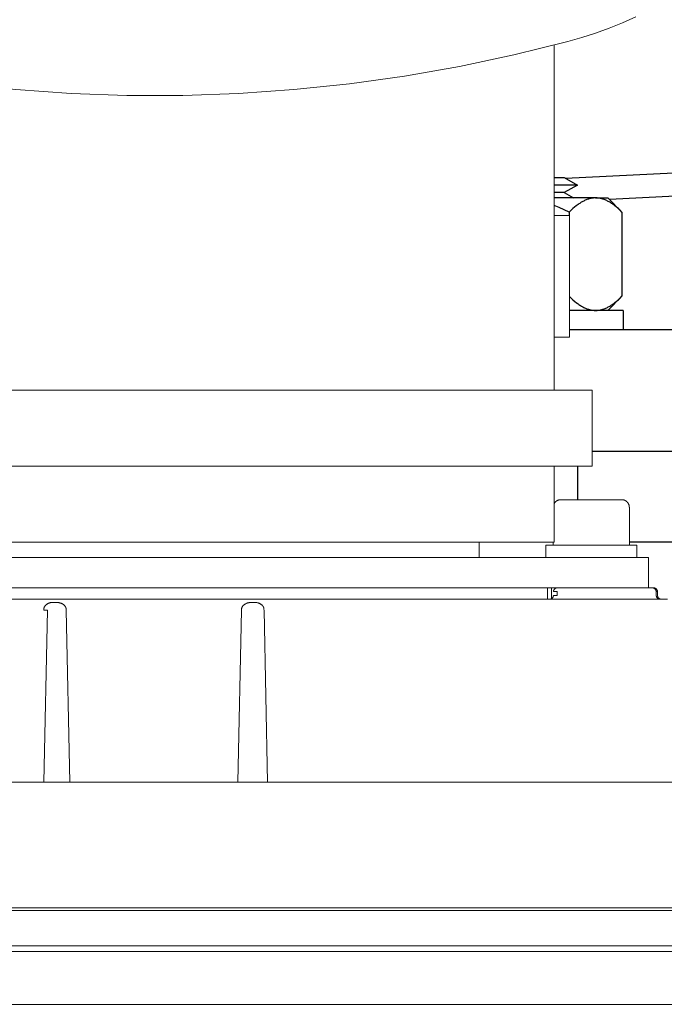
# Model space of a CAD drawing. Units: millimetres. Extents: x -1807 to 4660, y -2200 to 3801.
# Drawn here: x 2312 to 2397, y 2746 to 2875 of the extents above; entities that cross this region are included whole.
import ezdxf

# ---------------------------------------------------------------- set-up
doc = ezdxf.new("R2010")
doc.units = ezdxf.units.MM
doc.layers.add('Make2D$Visible$Curves$0', color=254, linetype='Continuous', lineweight=0, true_color=0xbebebe)
doc.layers.add('Make2D$Visible$Curves$3DCPCOLOR254', color=7, linetype='Continuous', lineweight=0, true_color=0xd6d6d6)
doc.layers.add('Make2D$Visible$Curves$1', color=7, linetype='Continuous', true_color=0x000000)
doc.layers.add('Make2D$Visible$Curves$3DCPCOLOR250', color=250, linetype='Continuous', true_color=0x333333)

msp = doc.modelspace()

# ---------------------------------------------------------------- linework, layer by layer
at = {"layer": 'Make2D$Visible$Curves$0', "color": 126, "true_color": 0x008060}
for points in [[(2384.3, 2872.31), (2386.13, 2872.83), (2387.94, 2873.41), (2389.73, 2874.06), (2391.5, 2874.76), (2393.24, 2875.53)], [(2275.7, 2872.31), (2282.8, 2870.54), (2289.97, 2869.02), (2297.18, 2867.75), (2304.43, 2866.74), (2311.71, 2865.97), (2319.02, 2865.46), (2326.34, 2865.21), (2333.66, 2865.21), (2340.98, 2865.46), (2348.29, 2865.97), (2355.57, 2866.74), (2362.82, 2867.75), (2370.03, 2869.02), (2377.2, 2870.54), (2384.3, 2872.31)], [(2382.5, 2826.42), (2382.5, 2871.84)], [(2382.5, 2849.42), (2384.5, 2849.42)], [(2384.5, 2833.42), (2384.5, 2849.42)], [(2384.5, 2833.42), (2382.5, 2833.42)], [(2387.5, 2826.42), (2272.5, 2826.42)], [(2387.5, 2826.42), (2387.5, 2816.42)], [(2272.5, 2816.42), (2387.5, 2816.42)], [(2382.5, 2806.42), (2382.5, 2816.42)], [(2277.5, 2806.42), (2382.5, 2806.42)]]:
    msp.add_lwpolyline(points, dxfattribs=at)
at = {"layer": 'Make2D$Visible$Curves$0'}
for points in [[(2382.5, 2811.51), (2382.52, 2811.54), (2382.54, 2811.57), (2382.55, 2811.6), (2382.57, 2811.62), (2382.6, 2811.65), (2382.62, 2811.68), (2382.64, 2811.7), (2382.66, 2811.73), (2382.69, 2811.75), (2382.71, 2811.78), (2382.74, 2811.8), (2382.77, 2811.82), (2382.8, 2811.84), (2382.82, 2811.86), (2382.85, 2811.88), (2382.88, 2811.9), (2382.91, 2811.91), (2382.94, 2811.93), (2382.97, 2811.94), (2383.01, 2811.95), (2383.04, 2811.97), (2383.07, 2811.98), (2383.1, 2811.99), (2383.14, 2812), (2383.17, 2812), (2383.2, 2812.01), (2383.24, 2812.02), (2383.27, 2812.02), (2383.31, 2812.02), (2383.34, 2812.02), (2383.38, 2812.02)], [(2383.38, 2812.02), (2391.38, 2812.02)], [(2392.38, 2811.02), (2392.37, 2811.06), (2392.37, 2811.09), (2392.37, 2811.13), (2392.37, 2811.16), (2392.36, 2811.19), (2392.35, 2811.23), (2392.35, 2811.26), (2392.34, 2811.29), (2392.33, 2811.33), (2392.32, 2811.36), (2392.31, 2811.39), (2392.29, 2811.42), (2392.28, 2811.45), (2392.26, 2811.49), (2392.25, 2811.52), (2392.23, 2811.54), (2392.21, 2811.57), (2392.19, 2811.6), (2392.17, 2811.63), (2392.15, 2811.66), (2392.13, 2811.68), (2392.11, 2811.71), (2392.08, 2811.73), (2392.06, 2811.76), (2392.03, 2811.78), (2392.01, 2811.8), (2391.98, 2811.82), (2391.95, 2811.84), (2391.92, 2811.86), (2391.89, 2811.88), (2391.87, 2811.9), (2391.84, 2811.91), (2391.8, 2811.93), (2391.77, 2811.94), (2391.74, 2811.96), (2391.71, 2811.97), (2391.68, 2811.98), (2391.64, 2811.99), (2391.61, 2812), (2391.58, 2812), (2391.54, 2812.01), (2391.51, 2812.02), (2391.48, 2812.02), (2391.44, 2812.02), (2391.41, 2812.02), (2391.38, 2812.02)], [(2392.38, 2806.02), (2392.38, 2811.02)], [(2372.63, 2806.42), (2372.63, 2804.42)], [(2382.35, 2806.02), (2381.38, 2806.02)], [(2381.38, 2804.42), (2381.38, 2806.02)], [(2390.66, 2806.02), (2382.35, 2806.02)], [(2382.38, 2806.42), (2382.38, 2806.02)], [(2393.38, 2806.02), (2390.66, 2806.02)], [(2393.38, 2806.02), (2393.38, 2804.42)], [(2387.37, 2804.42), (2272.38, 2804.42)], [(2387.37, 2804.42), (2394.88, 2804.42)], [(2394.88, 2804.42), (2394.88, 2800.42)], [(2380.13, 2800.42), (2279.63, 2800.42)], [(2382.91, 2800.42), (2380.13, 2800.42)], [(2381.63, 2800.42), (2381.63, 2798.92)], [(2382.13, 2800.42), (2382.13, 2798.98)], [(2382.14, 2798.99), (2382.16, 2799), (2382.17, 2799.01), (2382.19, 2799.02), (2382.2, 2799.03), (2382.22, 2799.04), (2382.23, 2799.05), (2382.24, 2799.07), (2382.25, 2799.08), (2382.26, 2799.09), (2382.28, 2799.1), (2382.29, 2799.12), (2382.3, 2799.13), (2382.31, 2799.15), (2382.32, 2799.16), (2382.33, 2799.18), (2382.33, 2799.19), (2382.34, 2799.21), (2382.35, 2799.22), (2382.36, 2799.24), (2382.36, 2799.25), (2382.37, 2799.27), (2382.37, 2799.29), (2382.38, 2799.3), (2382.38, 2799.32), (2382.38, 2799.34), (2382.39, 2799.36), (2382.39, 2799.37), (2382.39, 2799.39), (2382.39, 2799.41)], [(2382.58, 2799.4), (2382.5, 2799.4), (2382.44, 2799.4), (2382.42, 2799.4), (2382.41, 2799.4), (2382.4, 2799.4), (2382.4, 2799.4), (2382.4, 2799.4), (2382.4, 2799.41), (2382.4, 2799.41), (2382.4, 2799.41), (2382.4, 2799.41), (2382.39, 2799.41), (2382.39, 2799.41), (2382.39, 2799.41), (2382.39, 2799.41), (2382.39, 2799.41), (2382.39, 2799.41), (2382.39, 2799.41), (2382.39, 2799.41), (2382.39, 2799.41), (2382.39, 2799.41), (2382.39, 2799.41), (2382.39, 2799.41), (2382.39, 2799.41), (2382.39, 2799.41), (2382.39, 2799.41), (2382.39, 2799.41), (2382.39, 2799.41), (2382.39, 2799.41), (2382.39, 2799.41), (2382.39, 2799.41), (2382.39, 2799.41), (2382.39, 2799.41), (2382.39, 2799.41), (2382.39, 2799.41), (2382.39, 2799.41), (2382.39, 2799.41), (2382.39, 2799.41)], [(2382.91, 2800.42), (2382.89, 2800.42), (2382.88, 2800.42), (2382.86, 2800.42), (2382.84, 2800.42), (2382.83, 2800.42), (2382.81, 2800.41), (2382.79, 2800.41), (2382.78, 2800.41), (2382.76, 2800.4), (2382.74, 2800.4), (2382.73, 2800.39), (2382.71, 2800.38), (2382.7, 2800.38), (2382.68, 2800.37), (2382.67, 2800.36), (2382.65, 2800.35), (2382.64, 2800.34), (2382.62, 2800.33), (2382.61, 2800.32), (2382.59, 2800.31), (2382.58, 2800.3), (2382.57, 2800.29), (2382.56, 2800.28), (2382.54, 2800.27), (2382.53, 2800.25), (2382.52, 2800.24), (2382.51, 2800.23), (2382.5, 2800.21), (2382.49, 2800.2), (2382.48, 2800.18), (2382.47, 2800.17), (2382.47, 2800.16), (2382.46, 2800.14), (2382.45, 2800.12), (2382.45, 2800.11), (2382.44, 2800.09), (2382.43, 2800.08), (2382.43, 2800.06), (2382.42, 2800.04), (2382.42, 2800.03), (2382.42, 2800.01), (2382.41, 2799.99), (2382.41, 2799.98), (2382.41, 2799.96), (2382.41, 2799.94)], [(2382.91, 2799.94), (2382.56, 2799.95), (2382.49, 2799.95), (2382.45, 2799.95), (2382.43, 2799.95), (2382.42, 2799.95), (2382.42, 2799.95), (2382.42, 2799.95), (2382.42, 2799.94), (2382.42, 2799.94), (2382.42, 2799.94), (2382.41, 2799.94), (2382.41, 2799.94), (2382.41, 2799.94), (2382.41, 2799.94), (2382.41, 2799.94), (2382.41, 2799.94), (2382.41, 2799.94), (2382.41, 2799.94), (2382.41, 2799.94), (2382.41, 2799.94), (2382.41, 2799.94), (2382.41, 2799.94), (2382.41, 2799.94), (2382.41, 2799.94), (2382.41, 2799.94), (2382.41, 2799.94), (2382.41, 2799.94), (2382.41, 2799.94), (2382.41, 2799.94), (2382.41, 2799.94), (2382.41, 2799.94)], [(2382.89, 2799.41), (2382.58, 2799.4)], [(2382.91, 2799.94), (2382.89, 2799.41)], [(2382.91, 2800.42), (2387.37, 2800.42)], [(2387.37, 2800.42), (2395.4, 2800.42)], [(2395.4, 2800.42), (2395.41, 2800.42), (2395.43, 2800.42), (2395.45, 2800.42), (2395.46, 2800.42), (2395.48, 2800.42), (2395.5, 2800.41), (2395.51, 2800.41), (2395.53, 2800.41), (2395.55, 2800.4), (2395.56, 2800.4), (2395.58, 2800.39), (2395.6, 2800.38), (2395.61, 2800.38), (2395.63, 2800.37), (2395.64, 2800.36), (2395.66, 2800.35), (2395.67, 2800.34), (2395.68, 2800.33), (2395.7, 2800.32), (2395.71, 2800.31), (2395.73, 2800.3), (2395.74, 2800.29), (2395.75, 2800.28), (2395.76, 2800.27), (2395.77, 2800.25), (2395.78, 2800.24), (2395.79, 2800.23), (2395.8, 2800.21), (2395.81, 2800.2), (2395.82, 2800.18), (2395.83, 2800.17), (2395.84, 2800.16), (2395.85, 2800.14), (2395.86, 2800.12), (2395.86, 2800.11), (2395.87, 2800.09), (2395.87, 2800.08), (2395.88, 2800.06), (2395.88, 2800.04), (2395.89, 2800.03), (2395.89, 2800.01), (2395.89, 2799.99), (2395.89, 2799.98), (2395.9, 2799.96), (2395.9, 2799.94)], [(2396.07, 2799.94), (2396.07, 2799.96), (2396.07, 2799.98), (2396.07, 2800), (2396.06, 2800.01), (2396.06, 2800.03), (2396.06, 2800.05), (2396.05, 2800.06), (2396.05, 2800.08), (2396.04, 2800.1), (2396.03, 2800.11), (2396.03, 2800.13), (2396.02, 2800.14), (2396.01, 2800.16), (2396, 2800.18), (2396, 2800.19), (2395.99, 2800.2), (2395.98, 2800.22), (2395.97, 2800.23), (2395.95, 2800.25), (2395.94, 2800.26), (2395.93, 2800.27), (2395.92, 2800.28), (2395.91, 2800.3), (2395.89, 2800.31), (2395.88, 2800.32), (2395.86, 2800.33), (2395.85, 2800.34), (2395.84, 2800.35), (2395.82, 2800.36), (2395.81, 2800.37), (2395.79, 2800.37), (2395.77, 2800.38), (2395.76, 2800.39), (2395.74, 2800.39), (2395.73, 2800.4), (2395.71, 2800.41), (2395.69, 2800.41), (2395.68, 2800.41), (2395.66, 2800.42), (2395.64, 2800.42), (2395.62, 2800.42), (2395.61, 2800.42), (2395.59, 2800.42), (2395.57, 2800.42)], [(2396.07, 2799.94), (2396.07, 2799.94), (2396.07, 2799.94), (2396.07, 2799.94), (2396.07, 2799.94), (2396.07, 2799.94), (2396.07, 2799.94), (2396.07, 2799.94), (2396.07, 2799.94), (2396.07, 2799.94), (2396.07, 2799.94), (2396.07, 2799.94), (2396.07, 2799.94), (2396.07, 2799.94), (2396.07, 2799.94), (2396.07, 2799.94), (2396.07, 2799.94), (2396.07, 2799.94), (2396.07, 2799.94), (2396.07, 2799.94), (2396.07, 2799.94), (2396.07, 2799.94), (2396.07, 2799.94), (2396.07, 2799.94), (2396.07, 2799.94), (2396.07, 2799.94), (2396.07, 2799.94), (2396.07, 2799.94), (2396.07, 2799.94), (2396.07, 2799.94), (2396.07, 2799.94), (2396.07, 2799.94), (2396.07, 2799.94), (2396.07, 2799.94), (2396.06, 2799.95), (2396.06, 2799.95), (2396.06, 2799.95), (2396.05, 2799.95), (2396.05, 2799.95), (2396.03, 2799.95), (2395.97, 2799.95), (2395.9, 2799.95)], [(2395.9, 2799.94), (2395.92, 2799.41)], [(2395.92, 2799.41), (2395.92, 2799.39), (2395.92, 2799.37), (2395.92, 2799.36), (2395.92, 2799.34), (2395.93, 2799.32), (2395.93, 2799.31), (2395.93, 2799.29), (2395.94, 2799.27), (2395.94, 2799.26), (2395.95, 2799.24), (2395.96, 2799.23), (2395.96, 2799.21), (2395.97, 2799.19), (2395.98, 2799.18), (2395.99, 2799.16), (2396, 2799.15), (2396.01, 2799.14), (2396.02, 2799.12), (2396.03, 2799.11), (2396.04, 2799.1), (2396.05, 2799.08), (2396.06, 2799.07), (2396.07, 2799.06), (2396.09, 2799.05), (2396.1, 2799.04), (2396.11, 2799.03), (2396.13, 2799.02), (2396.14, 2799.01), (2396.16, 2799), (2396.17, 2798.99), (2396.18, 2798.98), (2396.2, 2798.97), (2396.22, 2798.97), (2396.23, 2798.96), (2396.25, 2798.95), (2396.26, 2798.95), (2396.28, 2798.94), (2396.3, 2798.94), (2396.31, 2798.94), (2396.33, 2798.93), (2396.35, 2798.93), (2396.36, 2798.93), (2396.38, 2798.93), (2396.4, 2798.93), (2396.41, 2798.92)], [(2396.07, 2799.94), (2396.09, 2799.41)], [(2396.09, 2799.41), (2396.09, 2799.39), (2396.09, 2799.37), (2396.09, 2799.36), (2396.1, 2799.34), (2396.1, 2799.32), (2396.1, 2799.31), (2396.11, 2799.29), (2396.11, 2799.28), (2396.12, 2799.26), (2396.12, 2799.24), (2396.13, 2799.23), (2396.14, 2799.21), (2396.14, 2799.2)], [(2262.34, 2798.92), (2397.41, 2798.92)], [(2315.47, 2797.89), (2315.48, 2797.92), (2315.5, 2797.95), (2315.52, 2797.98), (2315.53, 2798), (2315.55, 2798.03), (2315.57, 2798.05), (2315.59, 2798.08), (2315.61, 2798.1), (2315.63, 2798.13), (2315.66, 2798.15), (2315.68, 2798.17), (2315.7, 2798.19)], [(2315.7, 2798.19), (2315.74, 2798.22), (2315.77, 2798.24), (2315.8, 2798.27), (2315.84, 2798.29), (2315.87, 2798.31), (2315.91, 2798.33), (2315.94, 2798.35), (2315.98, 2798.37), (2316.02, 2798.39), (2316.06, 2798.4)], [(2316.06, 2798.4), (2316.1, 2798.42), (2316.15, 2798.44), (2316.2, 2798.45), (2316.25, 2798.47), (2316.3, 2798.48), (2316.36, 2798.49)], [(2316.36, 2798.49), (2316.41, 2798.5), (2316.47, 2798.5), (2316.52, 2798.51), (2316.58, 2798.51), (2316.64, 2798.51), (2316.69, 2798.51)], [(2316.69, 2798.51), (2317.15, 2798.5)], [(2317.15, 2798.5), (2317.21, 2798.5), (2317.26, 2798.49), (2317.32, 2798.49), (2317.37, 2798.48), (2317.42, 2798.47), (2317.48, 2798.46)], [(2317.48, 2798.46), (2317.52, 2798.45), (2317.57, 2798.43), (2317.61, 2798.42), (2317.66, 2798.4), (2317.7, 2798.39), (2317.75, 2798.37), (2317.79, 2798.35), (2317.83, 2798.33)], [(2317.83, 2798.33), (2317.86, 2798.31), (2317.9, 2798.29), (2317.93, 2798.27), (2317.96, 2798.24), (2318, 2798.22), (2318.03, 2798.19), (2318.06, 2798.17), (2318.09, 2798.14), (2318.12, 2798.11)], [(2318.12, 2798.11), (2318.13, 2798.09), (2318.15, 2798.07), (2318.17, 2798.05), (2318.19, 2798.03), (2318.2, 2798.01), (2318.22, 2797.99), (2318.23, 2797.96), (2318.25, 2797.94), (2318.26, 2797.92), (2318.27, 2797.89), (2318.29, 2797.87)], [(2341.44, 2797.82), (2341.45, 2797.85), (2341.47, 2797.87), (2341.48, 2797.9), (2341.49, 2797.93), (2341.51, 2797.95), (2341.52, 2797.98), (2341.54, 2798), (2341.56, 2798.02), (2341.58, 2798.05), (2341.59, 2798.07), (2341.61, 2798.09)], [(2341.61, 2798.09), (2341.66, 2798.14)], [(2341.66, 2798.14), (2341.69, 2798.16), (2341.72, 2798.19), (2341.75, 2798.21), (2341.78, 2798.24), (2341.81, 2798.26), (2341.84, 2798.28), (2341.88, 2798.3), (2341.91, 2798.32), (2341.94, 2798.34)], [(2341.94, 2798.34), (2341.99, 2798.36), (2342.03, 2798.38), (2342.07, 2798.39), (2342.11, 2798.41), (2342.16, 2798.43), (2342.2, 2798.44), (2342.25, 2798.45)], [(2342.25, 2798.45), (2342.3, 2798.46), (2342.35, 2798.47), (2342.4, 2798.48), (2342.45, 2798.49), (2342.5, 2798.49), (2342.55, 2798.5), (2342.6, 2798.5)], [(2342.6, 2798.5), (2343.06, 2798.51)], [(2343.06, 2798.51), (2343.1, 2798.51), (2343.14, 2798.51), (2343.18, 2798.51)], [(2343.18, 2798.51), (2343.23, 2798.51), (2343.28, 2798.5), (2343.33, 2798.5), (2343.38, 2798.49), (2343.43, 2798.48), (2343.48, 2798.47)], [(2343.48, 2798.47), (2343.52, 2798.46), (2343.57, 2798.45), (2343.61, 2798.43), (2343.66, 2798.42), (2343.7, 2798.4), (2343.74, 2798.38), (2343.79, 2798.36), (2343.83, 2798.34)], [(2343.83, 2798.34), (2343.86, 2798.32), (2343.9, 2798.3), (2343.93, 2798.28), (2343.96, 2798.26), (2344, 2798.23), (2344.03, 2798.21), (2344.06, 2798.18), (2344.09, 2798.16), (2344.11, 2798.13)], [(2344.11, 2798.13), (2344.13, 2798.11), (2344.15, 2798.09), (2344.17, 2798.07), (2344.19, 2798.04), (2344.2, 2798.02), (2344.22, 2798), (2344.23, 2797.98), (2344.25, 2797.95), (2344.26, 2797.93), (2344.27, 2797.91), (2344.29, 2797.88)], [(2382.01, 2798.94), (2381.99, 2798.93), (2381.97, 2798.93), (2381.96, 2798.93), (2381.94, 2798.93), (2381.92, 2798.93), (2381.91, 2798.93), (2381.89, 2798.92)], [(2382.11, 2798.97), (2382.09, 2798.97), (2382.08, 2798.96), (2382.06, 2798.96), (2382.05, 2798.95), (2382.03, 2798.95), (2382.02, 2798.94), (2382.01, 2798.94)], [(2382.14, 2798.99), (2382.11, 2798.97)], [(2396.2, 2799.12), (2396.19, 2799.13), (2396.18, 2799.14), (2396.17, 2799.16), (2396.16, 2799.17), (2396.15, 2799.18), (2396.14, 2799.2)], [(2396.38, 2798.97), (2396.36, 2798.98), (2396.35, 2798.99), (2396.33, 2799), (2396.32, 2799.01), (2396.3, 2799.01), (2396.29, 2799.02), (2396.28, 2799.03), (2396.26, 2799.05), (2396.25, 2799.06), (2396.24, 2799.07), (2396.23, 2799.08), (2396.22, 2799.09), (2396.21, 2799.1), (2396.2, 2799.12)], [(2396.44, 2798.95), (2396.42, 2798.95), (2396.41, 2798.96), (2396.39, 2798.97), (2396.38, 2798.97)], [(2396.59, 2798.92), (2396.57, 2798.93), (2396.56, 2798.93), (2396.54, 2798.93), (2396.52, 2798.93), (2396.5, 2798.93), (2396.49, 2798.94), (2396.47, 2798.94), (2396.45, 2798.94), (2396.44, 2798.95)], [(2315.39, 2797.48), (2315.4, 2797.59)], [(2315.39, 2797.48), (2315.59, 2797.47), (2315.78, 2797.48)], [(2315.4, 2797.59), (2315.4, 2797.62), (2315.4, 2797.64), (2315.4, 2797.67), (2315.4, 2797.69), (2315.41, 2797.71), (2315.41, 2797.74), (2315.42, 2797.76), (2315.43, 2797.78), (2315.43, 2797.81), (2315.44, 2797.83)], [(2315.89, 2797.48), (2315.42, 2774.87)], [(2315.44, 2797.83), (2315.45, 2797.85), (2315.46, 2797.86), (2315.46, 2797.88), (2315.47, 2797.89)], [(2315.78, 2797.48), (2315.83, 2797.48), (2315.85, 2797.48), (2315.86, 2797.48), (2315.87, 2797.48), (2315.88, 2797.48), (2315.88, 2797.48), (2315.88, 2797.48), (2315.88, 2797.48), (2315.89, 2797.48), (2315.89, 2797.48), (2315.89, 2797.48), (2315.89, 2797.48), (2315.89, 2797.48), (2315.89, 2797.48), (2315.89, 2797.48), (2315.89, 2797.48), (2315.89, 2797.48), (2315.89, 2797.48), (2315.89, 2797.48), (2315.89, 2797.48), (2315.89, 2797.48), (2315.89, 2797.48), (2315.89, 2797.48), (2315.89, 2797.48), (2315.89, 2797.48), (2315.89, 2797.48), (2315.89, 2797.48), (2315.89, 2797.48), (2315.89, 2797.48), (2315.89, 2797.48), (2315.89, 2797.48), (2315.89, 2797.48), (2315.89, 2797.48), (2315.89, 2797.48), (2315.89, 2797.48), (2315.89, 2797.48), (2315.89, 2797.48), (2315.89, 2797.48), (2315.89, 2797.48), (2315.89, 2797.48), (2315.89, 2797.48), (2315.89, 2797.48), (2315.89, 2797.48), (2315.89, 2797.48)], [(2318.29, 2797.87), (2318.3, 2797.84), (2318.31, 2797.82), (2318.32, 2797.8), (2318.32, 2797.77), (2318.33, 2797.75), (2318.34, 2797.72), (2318.34, 2797.7), (2318.35, 2797.67), (2318.35, 2797.65)], [(2318.35, 2797.65), (2318.35, 2797.58), (2318.36, 2797.48)], [(2318.36, 2797.48), (2318.83, 2774.87)], [(2340.92, 2774.87), (2341.39, 2797.48)], [(2341.39, 2797.48), (2341.4, 2797.58)], [(2341.4, 2797.58), (2341.4, 2797.6), (2341.4, 2797.63), (2341.4, 2797.65), (2341.4, 2797.67), (2341.41, 2797.69), (2341.41, 2797.71), (2341.42, 2797.74), (2341.42, 2797.76), (2341.43, 2797.78), (2341.44, 2797.8), (2341.44, 2797.82)], [(2344.29, 2797.88), (2344.3, 2797.86), (2344.31, 2797.83), (2344.31, 2797.81), (2344.32, 2797.78), (2344.33, 2797.76), (2344.34, 2797.74), (2344.34, 2797.71), (2344.35, 2797.68), (2344.35, 2797.66)], [(2344.35, 2797.66), (2344.35, 2797.59), (2344.36, 2797.48)], [(2344.36, 2797.48), (2344.83, 2774.87)], [(2410.27, 2774.87), (2249.48, 2774.87)], [(2417.92, 2758.32), (2241.83, 2758.32)], [(2417.91, 2757.98), (2241.84, 2757.98)], [(2420.53, 2753.34), (2239.22, 2753.34)], [(2239.25, 2752.59), (2420.5, 2752.59)], [(2416.67, 2745.63), (2243.08, 2745.63)]]:
    msp.add_lwpolyline(points, dxfattribs=at)
at = {"layer": 'Make2D$Visible$Curves$1', "color": 251, "true_color": 0x545454}
for points in [[(2384, 2854.32), (2435.6, 2856.85)], [(2384.5, 2834.42), (2411.5, 2834.42)], [(2387.5, 2818.42), (2411.5, 2818.42)]]:
    msp.add_lwpolyline(points, dxfattribs=at)
at = {"layer": 'Make2D$Visible$Curves$3DCPCOLOR250'}
msp.add_lwpolyline([(2435.8, 2853.86), (2389.76, 2851.52)], dxfattribs=at)
at = {"layer": 'Make2D$Visible$Curves$3DCPCOLOR254', "color": 0, "linetype": 'ByBlock', "lineweight": -2}
for points in [[(2382.5, 2854.42), (2383.82, 2854.42)], [(2383.82, 2854.42), (2385.55, 2853.42)], [(2385.55, 2853.42), (2382.5, 2853.42)], [(2385.55, 2853.42), (2383.82, 2852.42)], [(2383.82, 2852.42), (2382.5, 2852.42)], [(2387.95, 2851.73), (2382.5, 2851.73)], [(2383.82, 2852.42), (2385.03, 2851.73)], [(2387.95, 2851.73), (2387.84, 2851.72), (2387.74, 2851.72), (2387.63, 2851.71), (2387.53, 2851.7), (2387.43, 2851.68), (2387.32, 2851.66), (2387.22, 2851.64), (2387.11, 2851.61), (2387.01, 2851.58), (2386.91, 2851.55), (2386.8, 2851.51), (2386.7, 2851.47), (2386.59, 2851.42), (2386.49, 2851.38), (2386.38, 2851.32), (2386.28, 2851.27), (2386.17, 2851.21), (2386.06, 2851.15), (2385.96, 2851.08), (2385.85, 2851.01), (2385.74, 2850.94), (2385.63, 2850.86), (2385.52, 2850.78), (2385.41, 2850.7), (2385.18, 2850.51), (2384.95, 2850.32), (2384.72, 2850.1), (2384.48, 2849.87)], [(2391.41, 2849.87), (2391.17, 2850.1), (2390.94, 2850.32), (2390.71, 2850.51), (2390.48, 2850.7), (2390.37, 2850.78), (2390.26, 2850.86), (2390.15, 2850.94), (2390.04, 2851.01), (2389.94, 2851.08), (2389.83, 2851.15), (2389.72, 2851.21), (2389.61, 2851.27), (2389.51, 2851.32), (2389.4, 2851.38), (2389.3, 2851.42), (2389.19, 2851.47), (2389.09, 2851.51), (2388.98, 2851.55), (2388.88, 2851.58), (2388.78, 2851.61), (2388.67, 2851.64), (2388.57, 2851.66), (2388.46, 2851.68), (2388.36, 2851.7), (2388.26, 2851.71), (2388.15, 2851.72), (2388.05, 2851.72), (2387.95, 2851.73)], [(2387.95, 2851.73), (2389.55, 2851.73)], [(2389.55, 2851.73), (2391.41, 2849.87)], [(2384.48, 2849.87), (2383.83, 2850.18), (2383.17, 2850.48), (2382.5, 2850.75)], [(2384.48, 2849.87), (2384.48, 2849.42)], [(2391.41, 2849.87), (2391.41, 2838.78)], [(2384.5, 2838.76), (2384.74, 2838.53), (2384.97, 2838.32), (2385.2, 2838.12), (2385.42, 2837.94), (2385.53, 2837.86), (2385.64, 2837.78), (2385.75, 2837.7), (2385.86, 2837.63), (2385.97, 2837.56), (2386.07, 2837.5), (2386.18, 2837.43), (2386.28, 2837.38), (2386.39, 2837.32), (2386.5, 2837.27), (2386.6, 2837.22), (2386.7, 2837.18), (2386.81, 2837.14), (2386.91, 2837.1), (2387.02, 2837.07), (2387.12, 2837.04), (2387.22, 2837.01), (2387.33, 2836.99), (2387.43, 2836.97), (2387.53, 2836.95), (2387.63, 2836.94), (2387.74, 2836.93), (2387.84, 2836.93), (2387.95, 2836.93)], [(2387.95, 2836.93), (2388.05, 2836.93), (2388.15, 2836.93), (2388.26, 2836.94), (2388.36, 2836.95), (2388.46, 2836.97), (2388.57, 2836.99), (2388.67, 2837.01), (2388.78, 2837.04), (2388.88, 2837.07), (2388.98, 2837.1), (2389.09, 2837.14), (2389.19, 2837.18), (2389.3, 2837.23), (2389.4, 2837.27), (2389.51, 2837.33), (2389.61, 2837.38), (2389.72, 2837.44), (2389.83, 2837.5), (2389.94, 2837.57), (2390.04, 2837.64), (2390.15, 2837.71), (2390.26, 2837.79), (2390.37, 2837.87), (2390.48, 2837.95), (2390.71, 2838.14), (2390.94, 2838.33), (2391.17, 2838.55), (2391.41, 2838.78)], [(2391.41, 2838.78), (2389.55, 2836.93)], [(2391.55, 2836.93), (2384.5, 2836.93)], [(2391.55, 2836.93), (2391.55, 2834.42)], [(2385.55, 2816.42), (2385.55, 2812.02)], [(2412.5, 2806.42), (2392.38, 2806.42)]]:
    msp.add_lwpolyline(points, dxfattribs=at)

doc.saveas('drawing.dxf')
